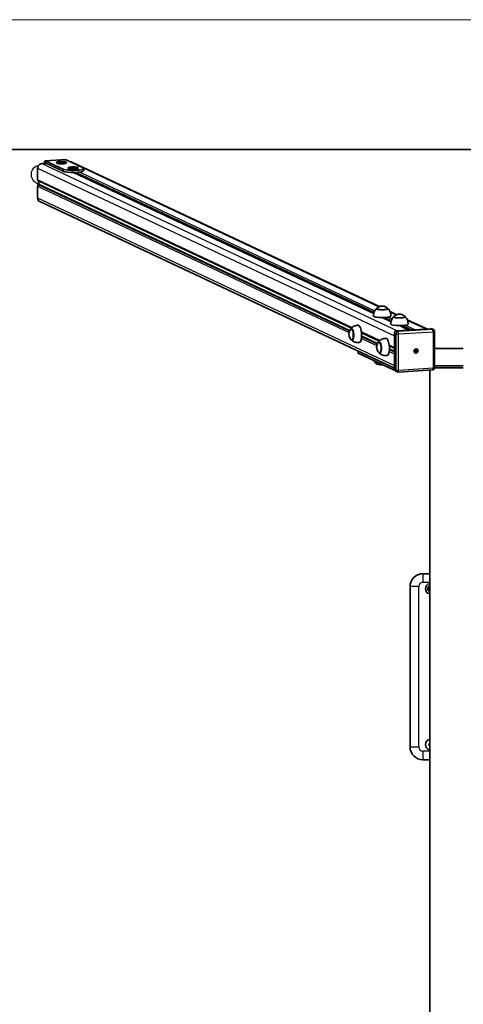
# Model space of a CAD drawing. Units: millimetres. Extents: x -3641 to 3859, y -2090 to 2460.
# Drawn here: x -883 to 143, y 185 to 2460 of the extents above; entities that cross this region are included whole.
import ezdxf

# ---------------------------------------------------------------- set-up
doc = ezdxf.new("R2010")
doc.units = ezdxf.units.MM
for name, color, linetype, lineweight in [('Geometria szkicu (ISO)', 7, 'Continuous', 18), ('Widoczne (ISO)', 7, 'Continuous', 35), ('Widoczne wąskie (ISO)', 7, 'Continuous', 25)]:
    doc.layers.add(name, color=color, linetype=linetype, lineweight=lineweight)

msp = doc.modelspace()

# ---------------------------------------------------------------- linework, layer by layer
at = {"layer": 'Geometria szkicu (ISO)', "color": 1}
msp.add_line((-1226.6, 2459.9), (1445.4, 2459.9), dxfattribs=at)
at = {"layer": 'Geometria szkicu (ISO)'}
msp.add_line((-856.3, 2102.8), (-856.3, 2103.2), dxfattribs=at)
at = {"layer": 'Widoczne (ISO)'}
for p, q in [((3759.4, 2159.9), (-3540.6, 2159.9)), ((-841.1, 2089.9), (-841.1, 2116.9)), ((-831.7, 2127.4), (-821.4, 2128)), ((-823, 2133.5), (-776.1, 2136.5)), ((-782.4, 2114.6), (-822.4, 2133.4)), ((-782.4, 2109.7), (-822.4, 2128.5)), ((-797.5, 2128.8), (-797.5, 2129.8)), ((-796.4, 2131.1), (-797.3, 2130.2)), ((-790.7, 2130.5), (-789.9, 2131.4)), ((-786.9, 2130), (-790.7, 2130.5)), ((-789.9, 2131.4), (-785.2, 2131.7)), ((-789.9, 2131.4), (-789.9, 2130.4)), ((-782.2, 2130.3), (-786.9, 2130)), ((-785.2, 2131.7), (-785.2, 2130.1)), ((-785.2, 2131.7), (-781.3, 2131.1)), ((-781.3, 2131.1), (-782.2, 2130.3)), ((-775.7, 2131.1), (-774.7, 2130.2)), ((-775.5, 2136.4), (-735.5, 2117.6)), ((-774.5, 2128.8), (-774.5, 2129.8)), ((-770.5, 2116.1), (-770.5, 2117.1)), ((-769.3, 2118.4), (-770.3, 2117.5)), ((-763.9, 2118.3), (-760.7, 2118.9)), ((-762.2, 2117.4), (-763.9, 2118.3)), ((-757.2, 2117.3), (-762.2, 2117.4)), ((-761.8, 2130.8), (-51.2, 1796.9)), ((-760.7, 2118.9), (-755.8, 2118.8)), ((-760.7, 2118.9), (-760.7, 2117.4)), ((-754, 2118), (-757.2, 2117.3)), ((-755.8, 2118.8), (-754, 2118)), ((-755.8, 2118.8), (-755.8, 2117.6)), ((-748.6, 2118.4), (-747.7, 2117.5)), ((-747.5, 2116.1), (-747.5, 2117.1)), ((-734, 2116.1), (-734, 2111.2)), ((-758.1, 2106.9), (-64.5, 1781)), ((-838.2, 2080.2), (-842.7, 2082.3)), ((-841.1, 2048), (-841.1, 2075.1)), ((-840.3, 2088), (-115.8, 1747.5)), ((-839.6, 2078.1), (-838.8, 2078.4)), ((-838.2, 2087), (-838.2, 2079.6)), ((-836, 2039.5), (-16.7, 1654.6)), ((-57.9, 1791.3), (-57.9, 1792)), ((-31.9, 1791.3), (-31.9, 1792)), ((-26.8, 1785.4), (-11.4, 1778.2)), ((-44.9, 1771.7), (-24.7, 1762.2)), ((-39.5, 1771.9), (-39.5, 1771.2)), ((-18.1, 1772.6), (-18.1, 1773.3)), ((-5, 1753), (16.8, 1742.8)), ((-1.1, 1751.2), (-1.1, 1753.1)), ((0.4, 1753.2), (0.4, 1752.5)), ((7.9, 1772.6), (7.9, 1773.3)), ((13.1, 1766.7), (58.3, 1745.4)), ((-114.8, 1745.9), (-116.1, 1745.8)), ((-92.7, 1736.7), (-51.7, 1717.4)), ((-16.7, 1735.7), (-16.7, 1652)), ((67.7, 1746), (-12, 1740.9)), ((69.8, 1745.6), (73.4, 1744)), ((76.3, 1739.5), (76.3, 1655.8)), ((-113.2, 1720), (-114.5, 1719.9)), ((-50.7, 1715.8), (-52, 1715.7)), ((-28.5, 1706.5), (-16.7, 1701)), ((-100.8, 1689.5), (-100.8, 1694.1)), ((-19, 1650.9), (-100.4, 1689.2)), ((-49, 1689.8), (-50.3, 1689.8)), ((30.6, 1694.5), (32.8, 1694.6)), ((30.6, 1693.5), (30.6, 1694.5)), ((32.8, 1693.7), (30.6, 1693.5)), ((31.7, 1694.2), (30.7, 1693.8)), ((30.9, 1689.7), (31.1, 1689.7)), ((31.7, 1694.2), (31.7, 1694.6)), ((32.8, 1693.7), (31.7, 1694.2)), ((32.6, 1694.2), (31.7, 1694.2)), ((32.6, 1694.2), (32.6, 1694.6)), ((32.6, 1694.2), (33.7, 1693.7)), ((32.6, 1694.2), (33.3, 1692)), ((35.1, 1694), (32.6, 1694.2)), ((32.8, 1694.6), (32.8, 1696.9)), ((32.8, 1696.9), (33.7, 1696.9)), ((33.3, 1696.7), (32.8, 1695.5)), ((33.7, 1694.7), (32.8, 1695.1)), ((32.8, 1691.4), (32.8, 1693.7)), ((33.7, 1691.5), (32.8, 1691.4)), ((33.5, 1691.6), (33.7, 1691.5)), ((33.7, 1696.9), (33.7, 1694.7)), ((33.7, 1694.7), (35.8, 1694.8)), ((35.8, 1693.9), (33.7, 1693.7)), ((33.7, 1693.7), (33.7, 1691.5)), ((35.2, 1698.8), (35.4, 1698.7)), ((35.8, 1693.9), (35.6, 1693.9)), ((35.8, 1694.8), (35.8, 1693.9)), ((142.5, 1700.2), (76.3, 1700.2)), ((-14.1, 1647.8), (-10.6, 1646.1)), ((71.6, 1650.7), (-8.2, 1645.6)), ((64.9, -1280.6), (64.9, 1650.3)), ((76.2, 1655.4), (142.5, 1655.4)), ((76.3, 1660.3), (142.5, 1660.3)), ((64.9, 1179.9), (49.4, 1179.9)), ((19.4, 1149.9), (19.4, 779.9)), ((49.4, 749.9), (64.9, 749.9))]:
    msp.add_line(p, q, dxfattribs=at)
for centre, radius, start, end in [((49.4, 1149.9), 30, 90, 180), ((66.9, 1144.9), 12, 99.352, 260.648), ((66.9, 1144.9), 4, 119.1764, 240.8236), ((66.9, 784.9), 12, 99.352, 260.648), ((49.4, 779.9), 30, 180, 270), ((66.9, 784.9), 4.2, 117.664, 242.336), ((66.9, 784.9), 4, 119.1764, 240.8236)]:
    msp.add_arc(centre, radius, start, end, dxfattribs=at)
for centre, major_axis, ratio, start_param, end_param in [((-831.7, 2117.5), (4.25, 9.05), 0.923744, 0.470551, 2.041348), ((-822.4, 2123.6), (-0.64, 9.98), 0.341384, 6.097371, 7.395872), ((-822.4, 2123.6), (-0.32, 4.99), 0.341384, 6.097371, 6.768544), ((-786, 2129.8), (-11.5, 0), 0.173648, 6.105932, 9.602032), ((-786, 2128.8), (-11.5, 0), 0.173648, 0, 3.141593), ((-759, 2116.1), (25, 0), 0.173648, 3.49559, 6.637183), ((-775.5, 2126.6), (-0.64, 9.98), 0.341384, 6.097371, 6.283185), ((-759, 2117.1), (-11.5, 0), 0.173648, 6.105932, 9.602032), ((-759, 2116.1), (-11.5, 0), 0.173648, 0, 3.141593), ((-766.1, 2121.7), (4.25, 9.05), 0.923744, 0, 0.381343), ((-759, 2111.2), (-25, 0), 0.173648, 0.353997, 3.141593), ((-839.6, 2090.4), (-0.48, -2.51), 0.55747, 5.040572, 6.140817), ((-839.6, 2075.6), (-0.48, -2.51), 0.55747, 3.469776, 5.040572), ((-838.8, 2079.4), (-0.19, -1), 0.55747, 0.328183, 1.898979), ((-831.7, 2048.6), (-4.25, -9.05), 0.923744, 5.18294, 6.283185), ((-44.9, 1775.2), (-20, 0), 0.173648, 0.010814, 3.130779), ((-44.9, 1792), (-13.5, 0), 0.173648, 5.965574, 9.742389), ((-99.3, 1733.9), (1.3, -20), 0.341384, 0.022276, 3.119317), ((-44.9, 1770.3), (5.5, 0), 0.173648, 1.110454, 1.36318), ((-44.9, 1770.3), (-5.5, 0), 0.173648, 2.486408, 2.739134), ((-5.1, 1756.5), (-20, 0), 0.173648, 0.010814, 3.130779), ((-5.1, 1773.2), (-13.5, 0), 0.173648, 5.965574, 9.742389), ((-115.2, 1732.9), (0.9, -13.5), 0.341384, 5.82613, 9.881833), ((-12, 1736), (-2.13, -4.53), 0.923744, 3.612144, 5.18294), ((-5.1, 1751.6), (-5.5, 0), 0.173648, 2.486408, 2.739134), ((67.7, 1741.1), (2.13, 4.53), 0.923744, 0, 0.470551), ((-51.1, 1702.7), (0.9, -13.5), 0.341384, 5.82613, 9.881833), ((-35.2, 1703.8), (1.3, -20), 0.341384, 0.022276, 3.119317), ((-95.8, 1689.5), (-5, 0), 0.173648, 0, 0.353997), ((33.1, 1694.3), (1.06, 2.26), 0.923744, 1.878222, 2.242706), ((33.1, 1694.3), (1.06, 2.26), 0.923744, 0.269193, 0.596975), ((33.1, 1694.3), (-1.06, -2.26), 0.923744, 0.344128, 0.671909), ((33.1, 1694.3), (-1.06, -2.26), 0.923744, 1.83999, 2.204474), ((-44.9, 1664.9), (-13.5, 0), 0.173648, 0.179509, 1.656487), ((-14.3, 1651.2), (-5, 0), 0.173648, 0.353997, 1.122362), ((-12, 1652.3), (-2.13, -4.53), 0.923744, 5.18294, 6.283185)]:
    msp.add_ellipse(centre, major_axis=major_axis, ratio=ratio, start_param=start_param, end_param=end_param, dxfattribs=at)
for centre, major_axis, ratio in [((-786, 2130.8), (10.5, 0), 0.173648), ((-759, 2118.1), (-10.5, 0), 0.173648), ((33.2, 1694.2), (-2.13, -4.53), 0.923744)]:
    msp.add_ellipse(centre, major_axis=major_axis, ratio=ratio, dxfattribs=at)
for points, knots in [([(-32.5, 1793.2), (-34.3, 1794.7), (-35.6, 1795.5), (-38.7, 1797.1), (-39.8, 1797.4), (-42.5, 1798.1), (-43.1, 1798.1), (-44.3, 1798.2), (-44.6, 1798.2), (-45.1, 1798.2), (-45.3, 1798.2), (-46, 1798.2), (-46.4, 1798.2), (-48.3, 1797.8), (-49.1, 1797.7), (-51.8, 1796.7), (-53.7, 1796.4), (-57.4, 1793.2)], [4.289834, 4.289834, 4.289834, 4.289834, 4.414933, 4.414933, 4.647239, 4.647239, 5.115464, 5.115464, 5.664217, 5.664217, 5.961763, 5.961763, 6.510516, 6.510516, 6.772057, 6.772057, 7.033597, 7.033597, 7.033597, 7.033597]), ([(-58.2, 1792.4), (-58.8, 1791.8), (-59.4, 1791.2), (-60.6, 1789.7), (-61.3, 1788.8), (-62.5, 1786.8), (-63.1, 1785.6), (-64.1, 1783), (-64.5, 1781.5), (-65, 1778.4), (-65, 1776.8), (-64.9, 1775.2)], [5.7720137, 5.7720137, 5.7720137, 5.7720137, 5.8100783, 5.8100783, 5.8481429, 5.8481429, 5.8862075, 5.8862075, 5.924272, 5.924272, 5.9623366, 5.9623366, 5.9623366, 5.9623366]), ([(-57.4, 1793.2), (-57.4, 1793.1), (-57.5, 1793.1), (-57.6, 1793), (-57.6, 1792.9), (-57.7, 1792.8), (-57.8, 1792.7), (-57.9, 1792.5), (-57.9, 1792.4), (-57.9, 1792.2), (-57.9, 1792.1), (-57.9, 1792)], [0.7504122, 0.7504122, 0.7504122, 0.7504122, 0.7901951, 0.7901951, 0.829978, 0.829978, 0.8697609, 0.8697609, 0.9095438, 0.9095438, 0.9493266, 0.9493266, 0.9493266, 0.9493266]), ([(-31.9, 1792), (-31.9, 1792.1), (-32, 1792.2), (-32, 1792.4), (-32, 1792.5), (-32.1, 1792.7), (-32.2, 1792.8), (-32.3, 1792.9), (-32.3, 1793), (-32.4, 1793.1), (-32.5, 1793.1), (-32.5, 1793.2)], [4.0909193, 4.0909193, 4.0909193, 4.0909193, 4.1307022, 4.1307022, 4.1704851, 4.1704851, 4.210268, 4.210268, 4.2500509, 4.2500509, 4.2898337, 4.2898337, 4.2898337, 4.2898337]), ([(-24.9, 1775.2), (-24.8, 1776.8), (-24.9, 1778.4), (-25.4, 1781.5), (-25.8, 1783), (-26.8, 1785.6), (-27.4, 1786.8), (-28.6, 1788.8), (-29.3, 1789.7), (-30.5, 1791.2), (-31.1, 1791.8), (-31.7, 1792.4)], [2.7991165, 2.7991165, 2.7991165, 2.7991165, 2.837181, 2.837181, 2.8752456, 2.8752456, 2.9133102, 2.9133102, 2.9513748, 2.9513748, 2.9894393, 2.9894393, 2.9894393, 2.9894393]), ([(7.3, 1774.5), (5.6, 1776), (4.2, 1776.7), (1.1, 1778.3), (0, 1778.6), (-2.6, 1779.4), (-3.3, 1779.4), (-4.4, 1779.5), (-4.7, 1779.5), (-5.3, 1779.5), (-5.4, 1779.5), (-6.1, 1779.5), (-6.6, 1779.5), (-8.5, 1779.1), (-9.2, 1778.9), (-11.9, 1778), (-13.8, 1777.6), (-17.5, 1774.5)], [4.289834, 4.289834, 4.289834, 4.289834, 4.414933, 4.414933, 4.647239, 4.647239, 5.115464, 5.115464, 5.664217, 5.664217, 5.961763, 5.961763, 6.510516, 6.510516, 6.772057, 6.772057, 7.033597, 7.033597, 7.033597, 7.033597]), ([(-100.4, 1753.9), (-102.1, 1753.9), (-103.8, 1753.7), (-107, 1752.9), (-108.5, 1752.4), (-111.2, 1751.1), (-112.4, 1750.3), (-114.4, 1748.9), (-115.2, 1748.1), (-116.6, 1746.6), (-117.2, 1745.9), (-117.7, 1745.3)], [1.7343349, 1.7343349, 1.7343349, 1.7343349, 1.8141133, 1.8141133, 1.8938916, 1.8938916, 1.97367, 1.97367, 2.0534483, 2.0534483, 2.1332267, 2.1332267, 2.1332267, 2.1332267]), ([(-42.5, 1771.2), (-42.2, 1771.1), (-41.8, 1771.2), (-41.4, 1771.4), (-41.2, 1771.5), (-41.1, 1771.7), (-41.1, 1771.7), (-41.1, 1771.8), (-41.1, 1771.8), (-41.1, 1771.8)], [0.1758557, 0.1758557, 0.1758557, 0.1758557, 0.2912002, 0.2912002, 0.3506283, 0.3506283, 0.3678216, 0.3678216, 0.3705262, 0.3705262, 0.3705262, 0.3705262]), ([(-39.5, 1771.2), (-39.5, 1771.2), (-39.5, 1771.1), (-39.5, 1771), (-39.5, 1770.9), (-39.5, 1770.7), (-39.5, 1770.5), (-39.6, 1770.2), (-39.7, 1770), (-39.9, 1769.9)], [0.3891774, 0.3891774, 0.3891774, 0.3891774, 0.4063707, 0.4063707, 0.423564, 0.423564, 0.4829921, 0.4829921, 0.5983366, 0.5983366, 0.5983366, 0.5983366]), ([(-18.4, 1773.7), (-18.9, 1773.1), (-19.5, 1772.5), (-20.8, 1771), (-21.4, 1770.1), (-22.6, 1768), (-23.2, 1766.9), (-24.2, 1764.2), (-24.6, 1762.8), (-25.1, 1759.7), (-25.2, 1758), (-25.1, 1756.5)], [5.7720137, 5.7720137, 5.7720137, 5.7720137, 5.8100783, 5.8100783, 5.8481429, 5.8481429, 5.8862075, 5.8862075, 5.924272, 5.924272, 5.9623366, 5.9623366, 5.9623366, 5.9623366]), ([(-17.5, 1774.5), (-17.6, 1774.4), (-17.6, 1774.4), (-17.7, 1774.2), (-17.8, 1774.2), (-17.9, 1774), (-17.9, 1774), (-18, 1773.8), (-18, 1773.7), (-18.1, 1773.5), (-18.1, 1773.4), (-18.1, 1773.3)], [0.7504122, 0.7504122, 0.7504122, 0.7504122, 0.7901951, 0.7901951, 0.829978, 0.829978, 0.8697609, 0.8697609, 0.9095438, 0.9095438, 0.9493266, 0.9493266, 0.9493266, 0.9493266]), ([(0.4, 1752.5), (0.4, 1752.4), (0.4, 1752.4), (0.4, 1752.2), (0.4, 1752.2), (0.4, 1752), (0.4, 1751.8), (0.3, 1751.4), (0.1, 1751.3), (0, 1751.2)], [0.3891774, 0.3891774, 0.3891774, 0.3891774, 0.4063707, 0.4063707, 0.423564, 0.423564, 0.4829921, 0.4829921, 0.5983366, 0.5983366, 0.5983366, 0.5983366]), ([(7.9, 1773.3), (7.9, 1773.4), (7.9, 1773.5), (7.9, 1773.7), (7.8, 1773.8), (7.8, 1774), (7.7, 1774), (7.6, 1774.2), (7.6, 1774.2), (7.4, 1774.4), (7.4, 1774.4), (7.3, 1774.5)], [4.0909193, 4.0909193, 4.0909193, 4.0909193, 4.1307022, 4.1307022, 4.1704851, 4.1704851, 4.210268, 4.210268, 4.2500509, 4.2500509, 4.2898337, 4.2898337, 4.2898337, 4.2898337]), ([(14.9, 1756.5), (15, 1758), (14.9, 1759.7), (14.5, 1762.8), (14.1, 1764.2), (13.1, 1766.9), (12.5, 1768), (11.2, 1770.1), (10.6, 1771), (9.4, 1772.5), (8.8, 1773.1), (8.2, 1773.7)], [2.7991165, 2.7991165, 2.7991165, 2.7991165, 2.837181, 2.837181, 2.8752456, 2.8752456, 2.9133102, 2.9133102, 2.9513748, 2.9513748, 2.9894393, 2.9894393, 2.9894393, 2.9894393]), ([(-118.5, 1744.3), (-119.7, 1742.4), (-120.3, 1740.9), (-121.5, 1737.8), (-121.7, 1736.5), (-121.9, 1734.3), (-121.9, 1733.4), (-121.8, 1731.7), (-121.7, 1730.9), (-121.3, 1728.8), (-120.9, 1727.5), (-119.3, 1724.3), (-118.5, 1722.9), (-117, 1721.2)], [3.456804, 3.456804, 3.456804, 3.456804, 3.70239, 3.70239, 4.122534, 4.122534, 4.583171, 4.583171, 5.043808, 5.043808, 5.504445, 5.504445, 5.759989, 5.759989, 5.759989, 5.759989]), ([(-116.1, 1745.8), (-116.3, 1745.8), (-116.5, 1745.8), (-116.9, 1745.7), (-117.1, 1745.6), (-117.4, 1745.4), (-117.6, 1745.3), (-117.8, 1745), (-118, 1744.9), (-118.2, 1744.6), (-118.4, 1744.4), (-118.5, 1744.3)], [3.0375999, 3.0375999, 3.0375999, 3.0375999, 3.1214406, 3.1214406, 3.2052814, 3.2052814, 3.2891221, 3.2891221, 3.3729629, 3.3729629, 3.4568036, 3.4568036, 3.4568036, 3.4568036]), ([(73.4, 1744), (73.8, 1743.8), (74.1, 1743.6), (74.7, 1743.1), (75, 1742.8), (75.4, 1742.2), (75.6, 1741.9), (76, 1741.2), (76.1, 1740.9), (76.2, 1740.2), (76.3, 1739.8), (76.3, 1739.5)], [2.041348, 2.041348, 2.041348, 2.041348, 2.261397, 2.261397, 2.481446, 2.481446, 2.701495, 2.701495, 2.921544, 2.921544, 3.141593, 3.141593, 3.141593, 3.141593]), ([(-117, 1721.2), (-116.9, 1721), (-116.7, 1720.9), (-116.4, 1720.6), (-116.3, 1720.5), (-115.9, 1720.3), (-115.8, 1720.2), (-115.4, 1720), (-115.2, 1720), (-114.8, 1719.9), (-114.7, 1719.9), (-114.5, 1719.9)], [5.7599888, 5.7599888, 5.7599888, 5.7599888, 5.8438295, 5.8438295, 5.9276703, 5.9276703, 6.011511, 6.011511, 6.0953518, 6.0953518, 6.1791925, 6.1791925, 6.1791925, 6.1791925]), ([(-116.1, 1720.2), (-115.5, 1719.7), (-114.9, 1719), (-113.3, 1717.8), (-112.3, 1717.1), (-110.2, 1715.9), (-108.9, 1715.3), (-106.1, 1714.4), (-104.5, 1714.1), (-101.3, 1713.7), (-99.5, 1713.7), (-97.9, 1714)], [4.5215876, 4.5215876, 4.5215876, 4.5215876, 4.6013659, 4.6013659, 4.6811443, 4.6811443, 4.7609226, 4.7609226, 4.840701, 4.840701, 4.9204793, 4.9204793, 4.9204793, 4.9204793]), ([(-54.4, 1714.1), (-55.6, 1712.3), (-56.2, 1710.8), (-57.4, 1707.6), (-57.5, 1706.4), (-57.8, 1704.2), (-57.8, 1703.3), (-57.7, 1701.6), (-57.6, 1700.8), (-57.1, 1698.7), (-56.8, 1697.4), (-55.2, 1694.2), (-54.4, 1692.8), (-52.9, 1691)], [3.456804, 3.456804, 3.456804, 3.456804, 3.70239, 3.70239, 4.122534, 4.122534, 4.583171, 4.583171, 5.043808, 5.043808, 5.504445, 5.504445, 5.759989, 5.759989, 5.759989, 5.759989]), ([(-52, 1715.7), (-52.2, 1715.7), (-52.4, 1715.7), (-52.8, 1715.5), (-52.9, 1715.5), (-53.3, 1715.3), (-53.4, 1715.2), (-53.7, 1714.9), (-53.9, 1714.8), (-54.1, 1714.5), (-54.2, 1714.3), (-54.4, 1714.1)], [3.0375999, 3.0375999, 3.0375999, 3.0375999, 3.1214406, 3.1214406, 3.2052814, 3.2052814, 3.2891221, 3.2891221, 3.3729629, 3.3729629, 3.4568036, 3.4568036, 3.4568036, 3.4568036]), ([(-36.3, 1723.7), (-38, 1723.7), (-39.7, 1723.5), (-42.9, 1722.8), (-44.4, 1722.2), (-47.1, 1720.9), (-48.2, 1720.2), (-50.3, 1718.7), (-51.1, 1718), (-52.5, 1716.5), (-53.1, 1715.8), (-53.6, 1715.2)], [1.7343349, 1.7343349, 1.7343349, 1.7343349, 1.8141133, 1.8141133, 1.8938916, 1.8938916, 1.97367, 1.97367, 2.0534483, 2.0534483, 2.1332267, 2.1332267, 2.1332267, 2.1332267]), ([(-52.9, 1691), (-52.7, 1690.9), (-52.6, 1690.7), (-52.3, 1690.5), (-52.1, 1690.3), (-51.8, 1690.1), (-51.6, 1690), (-51.3, 1689.9), (-51.1, 1689.8), (-50.7, 1689.8), (-50.5, 1689.8), (-50.3, 1689.8)], [5.7599888, 5.7599888, 5.7599888, 5.7599888, 5.8438295, 5.8438295, 5.9276703, 5.9276703, 6.011511, 6.011511, 6.0953518, 6.0953518, 6.1791925, 6.1791925, 6.1791925, 6.1791925]), ([(-52, 1690.1), (-51.4, 1689.5), (-50.7, 1688.9), (-49.1, 1687.6), (-48.2, 1687), (-46, 1685.8), (-44.8, 1685.2), (-42, 1684.3), (-40.4, 1683.9), (-37.1, 1683.6), (-35.4, 1683.6), (-33.7, 1683.8)], [4.5215876, 4.5215876, 4.5215876, 4.5215876, 4.6013659, 4.6013659, 4.6811443, 4.6811443, 4.7609226, 4.7609226, 4.840701, 4.840701, 4.9204793, 4.9204793, 4.9204793, 4.9204793]), ([(-58.2, 1664.5), (-58.8, 1665.1), (-59.4, 1665.7), (-60.6, 1667.2), (-61.3, 1668.1), (-62.4, 1669.9), (-62.8, 1670.8), (-63.2, 1671.7)], [1.3912872, 1.3912872, 1.3912872, 1.3912872, 1.4293518, 1.4293518, 1.4674163, 1.4674163, 1.4967186, 1.4967186, 1.4967186, 1.4967186]), ([(-8.2, 1645.6), (-8.3, 1645.6), (-8.5, 1645.6), (-8.8, 1645.6), (-9, 1645.6), (-9.3, 1645.7), (-9.5, 1645.7), (-9.8, 1645.8), (-10, 1645.8), (-10.3, 1646), (-10.4, 1646), (-10.6, 1646.1)], [4.712389, 4.712389, 4.712389, 4.712389, 4.8064993, 4.8064993, 4.9006095, 4.9006095, 4.9947198, 4.9947198, 5.0888301, 5.0888301, 5.1829404, 5.1829404, 5.1829404, 5.1829404]), ([(76.3, 1655.8), (76.3, 1655.3), (76.2, 1654.8), (75.9, 1653.8), (75.7, 1653.4), (75.2, 1652.6), (74.8, 1652.2), (74.1, 1651.6), (73.6, 1651.3), (72.6, 1650.9), (72.1, 1650.8), (71.6, 1650.7)], [3.141593, 3.141593, 3.141593, 3.141593, 3.455752, 3.455752, 3.769911, 3.769911, 4.08407, 4.08407, 4.39823, 4.39823, 4.712389, 4.712389, 4.712389, 4.712389]), ([(59.5, 1143.6), (59.5, 1143.6), (59.5, 1143.7), (59.5, 1143.8), (59.5, 1143.9), (59.6, 1144.1), (59.7, 1144.3), (59.9, 1144.9), (60.1, 1145.4), (60.4, 1146.3), (60.6, 1146.7), (60.9, 1147.6), (61.1, 1148), (61.4, 1148.9), (61.6, 1149.4), (61.8, 1150), (61.9, 1150.2), (62, 1150.4), (62, 1150.5), (62, 1150.6), (62.1, 1150.7), (62.1, 1150.7)], [0.4103329, 0.4103329, 0.4103329, 0.4103329, 0.4431765, 0.4431765, 0.4855039, 0.4855039, 0.5532274, 0.5532274, 0.6869466, 0.6869466, 0.8206658, 0.8206658, 0.954385, 0.954385, 1.0881042, 1.0881042, 1.1558277, 1.1558277, 1.1981551, 1.1981551, 1.2309987, 1.2309987, 1.2309987, 1.2309987]), ([(64.3, 1137.9), (64.3, 1137.9), (64.2, 1137.9), (64.2, 1138), (64.1, 1138), (63.9, 1138.3), (63.8, 1138.4), (63.4, 1138.9), (63.1, 1139.3), (62.5, 1140), (62.1, 1140.4), (61.6, 1141.1), (61.3, 1141.5), (60.6, 1142.2), (60.3, 1142.6), (59.9, 1143.1), (59.8, 1143.2), (59.6, 1143.4), (59.5, 1143.5), (59.5, 1143.6), (59.5, 1143.6), (59.5, 1143.6)], [0.4103329, 0.4103329, 0.4103329, 0.4103329, 0.4431765, 0.4431765, 0.4855039, 0.4855039, 0.5532274, 0.5532274, 0.6869466, 0.6869466, 0.8206658, 0.8206658, 0.954385, 0.954385, 1.0881042, 1.0881042, 1.1558277, 1.1558277, 1.1981551, 1.1981551, 1.2309987, 1.2309987, 1.2309987, 1.2309987]), ([(62.1, 1150.7), (62.1, 1150.7), (62.1, 1150.7), (62.2, 1150.7), (62.3, 1150.7), (62.6, 1150.8), (62.8, 1150.8), (63.4, 1150.9), (63.9, 1151), (64.5, 1151.1), (64.7, 1151.1), (64.9, 1151.2)], [0.4103329, 0.4103329, 0.4103329, 0.4103329, 0.4431765, 0.4431765, 0.4855039, 0.4855039, 0.5532274, 0.5532274, 0.6869466, 0.6869466, 0.7380189, 0.7380189, 0.7380189, 0.7380189]), ([(64.9, 1138), (64.8, 1138), (64.7, 1137.9), (64.5, 1137.9), (64.4, 1137.9), (64.3, 1137.9), (64.3, 1137.9), (64.3, 1137.9)], [1.1198035, 1.1198035, 1.1198035, 1.1198035, 1.1558277, 1.1558277, 1.1981551, 1.1981551, 1.2309987, 1.2309987, 1.2309987, 1.2309987])]:
    msp.add_open_spline(points, degree=3, knots=knots, dxfattribs=at)
at = {"layer": 'Widoczne wąskie (ISO)'}
for p, q in [((-841.1, 2116.9), (-16.7, 1729.6)), ((-831.7, 2127.4), (-9.6, 1741.1)), ((-775.5, 2136.4), (-822.4, 2133.4)), ((-822.4, 2133.4), (-822.4, 2128.5)), ((-734.1, 2116.6), (-52.6, 1796.3)), ((-782.4, 2114.6), (-782.4, 2109.7)), ((-758.8, 2106.9), (-64.6, 1780.7)), ((-753.4, 2105.2), (-64.4, 1781.5)), ((-752.8, 2107), (-752.8, 2106.4)), ((-64.1, 1782.8), (-752.8, 2106.4)), ((-751.2, 2107.1), (-63.7, 1784.1)), ((-62.3, 1787.1), (-744.5, 2107.7)), ((-114.7, 1748.5), (-841.1, 2089.9)), ((-841.1, 2075.1), (-121.5, 1737)), ((-120.6, 1740.2), (-839.6, 2078.1)), ((-838.8, 2078.4), (-120.3, 1740.9)), ((-119.8, 1742.1), (-838.2, 2079.6)), ((-841.1, 2048), (-16.7, 1660.6)), ((-26.2, 1783.9), (-12.7, 1777.6)), ((-45.6, 1771.8), (-24.7, 1762)), ((-43.8, 1771.8), (-42.5, 1771.2)), ((-39.9, 1769.9), (-24.6, 1762.7)), ((-24.2, 1764), (-39.5, 1771.2)), ((-37.9, 1772), (-23.8, 1765.3)), ((-22.4, 1768.4), (-31.5, 1772.7)), ((-5.7, 1753), (16.2, 1742.7)), ((20.6, 1743), (0.4, 1752.5)), ((1.9, 1753.2), (23.3, 1743.2)), ((30.3, 1743.6), (8.4, 1753.9)), ((13.7, 1765.2), (56.1, 1745.3)), ((-50.6, 1718.4), (-92.9, 1738.3)), ((-55.6, 1712), (-92.4, 1729.2)), ((-16.7, 1735.7), (-13.1, 1734)), ((-13.1, 1734), (-13.1, 1650.3)), ((-8.5, 1739.3), (-12, 1740.9)), ((71.3, 1744.4), (-8.5, 1739.3)), ((-7, 1649.8), (-7, 1733.5)), ((-6.8, 1733.8), (72.9, 1738.9)), ((0, 1751.2), (17.8, 1742.8)), ((67.7, 1746), (71.3, 1744.4)), ((73.2, 1738.7), (73.2, 1655)), ((-92.9, 1723.5), (-57.4, 1706.8)), ((-56.5, 1710.1), (-92.5, 1727)), ((-92.4, 1727.8), (-56.2, 1710.7)), ((-16.7, 1702.5), (-28.7, 1708.1)), ((-100.4, 1689.2), (-100.4, 1693.9)), ((-28.7, 1693.4), (-16.7, 1687.7)), ((-28.3, 1697.6), (-16.7, 1692.2)), ((-16.7, 1691.4), (-28.3, 1696.9)), ((-16.7, 1693.7), (-28.2, 1699.1)), ((30.6, 1693.6), (30.8, 1693.6)), ((32.8, 1691.5), (33.5, 1691.6)), ((33.5, 1691.9), (33.3, 1692)), ((33.5, 1696.7), (33.5, 1696.9)), ((33.5, 1691.6), (33.5, 1691.9)), ((35.1, 1694), (35.3, 1693.9)), ((35.3, 1693.9), (35.6, 1693.9)), ((35.6, 1693.9), (35.6, 1694.8)), ((-19, 1650.9), (-19, 1655.7)), ((-13.1, 1650.3), (-16.7, 1652)), ((72.9, 1654.7), (-6.8, 1649.6)), ((49.4, 1159.9), (49.4, 1179.9)), ((39.4, 1149.9), (19.4, 1149.9)), ((39.4, 779.9), (39.4, 1149.9)), ((49.4, 1159.9), (64.9, 1159.9)), ((19.4, 779.9), (39.4, 779.9)), ((49.4, 749.9), (49.4, 769.9)), ((64.9, 769.9), (49.4, 769.9))]:
    msp.add_line(p, q, dxfattribs=at)
for centre, radius, start, end in [((49.4, 1149.9), 10, 90, 180), ((66.9, 1144.9), 6.01, 108.9474, 251.0526), ((49.4, 779.9), 10, 180, 270)]:
    msp.add_arc(centre, radius, start, end, dxfattribs=at)
for centre, major_axis, ratio, start_param, end_param in [((-833.6, 2101.5), (20.8, -9.8), 0.923744, 2.241305, 4.712389), ((-759, 2105.8), (-6.5, 0), 0.173648, 2.392255, 2.587668), ((-44.9, 1792.8), (12.7, 0), 0.173648, 2.942678, 6.4821), ((-44.9, 1792), (-13, 0), 0.173648, 0, 3.141593), ((-5.1, 1774), (12.7, 0), 0.173648, 2.942678, 6.4821), ((-5.1, 1773.3), (-13, 0), 0.173648, 0, 3.141593), ((-116, 1732.8), (-0.8, 12.6), 0.341384, 2.722389, 6.702389), ((-115.3, 1732.9), (0.8, -13), 0.341384, 0, 3.141593), ((-8.5, 1734.3), (-2.13, -4.53), 0.923744, 3.612144, 5.18294), ((-8.7, 1734.3), (-4.75, 0), 0.173648, 0.353997, 1.924794), ((-8.5, 1734.6), (-0.3, 4.74), 0.341384, 4.526575, 6.097371), ((-6.8, 1733.6), (0.106, 0.226), 0.923744, 0.470551, 2.041348), ((71.3, 1739.7), (-0.3, 4.74), 0.341384, 4.526575, 6.097371), ((71.3, 1739.4), (2.13, 4.53), 0.923744, 0, 0.470551), ((72.9, 1738.7), (0.106, 0.226), 0.923744, 5.18294, 6.753737), ((71.5, 1739.5), (4.75, 0), 0.173648, 5.066386, 6.283185), ((-51.9, 1702.7), (-0.8, 12.6), 0.341384, 2.722389, 6.702389), ((-51.2, 1702.7), (0.8, -13), 0.341384, 0, 3.141593), ((33.1, 1694.3), (-2.13, -4.53), 0.923744, 3.141593, 6.283185), ((32, 1694.8), (-1.66, 2.62), 0.713706, 2.724036, 2.969827), ((32, 1694.8), (-3.18, 0.6), 0.755142, 3.082603, 3.403944), ((-8.7, 1650.6), (-4.75, 0), 0.173648, 0.353997, 1.924794), ((-8.5, 1650.6), (-2.13, -4.53), 0.923744, 5.18294, 6.283185), ((-8.5, 1650.4), (0.3, -4.74), 0.341384, 0, 1.384982), ((-6.8, 1649.8), (-0.106, -0.226), 0.923744, 5.18294, 6.753737), ((71.3, 1655.5), (0.3, -4.74), 0.341384, 0, 1.384982), ((72.9, 1655), (-0.106, -0.226), 0.923744, 0.470551, 2.041348), ((71.5, 1655.8), (4.75, 0), 0.173648, 5.066386, 6.283185)]:
    msp.add_ellipse(centre, major_axis=major_axis, ratio=ratio, start_param=start_param, end_param=end_param, dxfattribs=at)
msp.add_open_spline([(-752.8, 2106.4), (-752.8, 2106.3), (-752.9, 2106.3), (-752.9, 2106.1), (-752.9, 2106.1), (-752.9, 2105.9), (-753, 2105.7), (-753.1, 2105.5), (-753.1, 2105.4), (-753.3, 2105.3), (-753.4, 2105.2), (-753.4, 2105.2)], degree=3, knots=[0, 0, 0, 0, 0.0211239, 0.0211239, 0.0422478, 0.0422478, 0.0844955, 0.0844955, 0.1327262, 0.1327262, 0.1809569, 0.1809569, 0.1809569, 0.1809569], dxfattribs=at)

doc.saveas('drawing.dxf')
